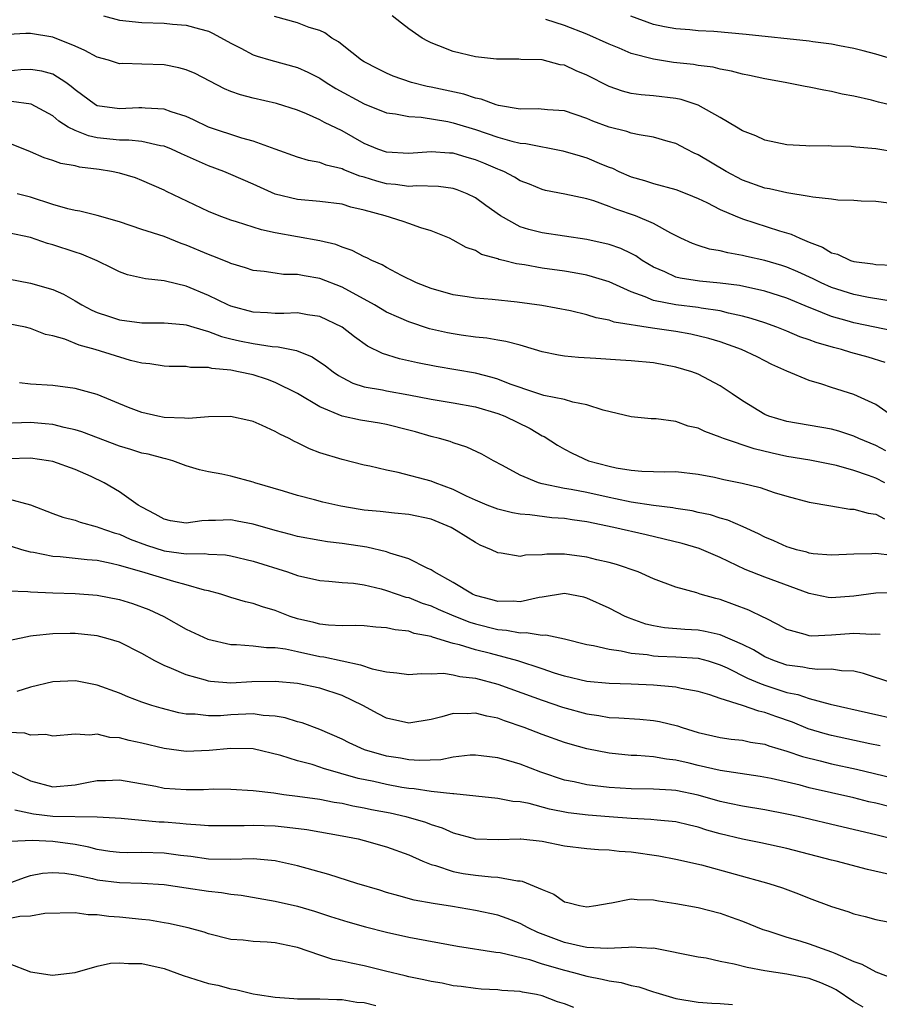
# Model space of a CAD drawing. Units: inches. Extents: x 2646000 to 2649000, y 1560000 to 1561272.
# Drawn here: x 2646728 to 2646805, y 1560170 to 1560259 of the extents above; entities that cross this region are included whole.
import ezdxf

# ---------------------------------------------------------------- set-up
doc = ezdxf.new("R2010")
doc.units = ezdxf.units.IN
doc.header["$MEASUREMENT"] = 0
doc.layers.add('LD26461560_2ft', color=124, linetype='Continuous')

msp = doc.modelspace()

# ---------------------------------------------------------------- linework, layer by layer
at = {"layer": 'LD26461560_2ft'}
for points, elevation in [([(2646735.555, 1560259), (2646737, 1560258.603), (2646739, 1560258.386), (2646741, 1560258.326), (2646741.757, 1560258.243), (2646743, 1560258.163), (2646744.188, 1560257.812), (2646745, 1560257.615), (2646745.411, 1560257.411), (2646747, 1560256.549), (2646747.914, 1560256.086), (2646749, 1560255.495), (2646749.356, 1560255.356), (2646750.588, 1560255), (2646753, 1560254.344), (2646753.926, 1560253.927), (2646755, 1560253.378), (2646755.572, 1560253), (2646756.453, 1560252.453), (2646759, 1560251.085), (2646761, 1560250.286), (2646761.816, 1560250.185), (2646763, 1560249.93), (2646764.12, 1560249.88), (2646766.519, 1560249.481), (2646767, 1560249.379), (2646767.298, 1560249.298), (2646769, 1560248.764), (2646771, 1560248.078), (2646772.274, 1560247.726), (2646773, 1560247.559), (2646773.524, 1560247.523), (2646776.863, 1560246.864), (2646778.396, 1560246.395), (2646779, 1560246.229), (2646780.332, 1560245.668), (2646781, 1560245.4), (2646781.299, 1560245.299), (2646781.89, 1560245), (2646783, 1560244.514), (2646784.185, 1560244.184), (2646785, 1560243.917), (2646787, 1560243.384), (2646787.99, 1560243), (2646789, 1560242.582), (2646789.788, 1560242.213), (2646791, 1560241.591), (2646792.342, 1560241), (2646793, 1560240.734), (2646796.333, 1560239.667), (2646797.377, 1560239.377), (2646798.143, 1560239), (2646799, 1560238.649), (2646800.195, 1560238.195), (2646801, 1560237.695), (2646801.555, 1560237.555), (2646802.705, 1560237), (2646803, 1560236.904), (2646804.708, 1560236.709), (2646805, 1560236.651), (2646806.577, 1560236.577)], 8294), ([(2646806.147, 1560242.147), (2646805, 1560242.296), (2646803.653, 1560242.347), (2646803, 1560242.395), (2646801.569, 1560242.431), (2646801, 1560242.513), (2646799.316, 1560242.684), (2646799, 1560242.766), (2646797, 1560243.071), (2646795.429, 1560243.429), (2646795, 1560243.497), (2646793, 1560244.229), (2646791.527, 1560245), (2646789, 1560246.509), (2646788.656, 1560246.656), (2646787.966, 1560247), (2646787, 1560247.508), (2646786.307, 1560247.694), (2646785, 1560248.092), (2646783.718, 1560248.282), (2646783, 1560248.452), (2646782.596, 1560248.596), (2646781, 1560248.977), (2646779.532, 1560249.533), (2646779, 1560249.768), (2646777, 1560250.44), (2646775.463, 1560250.536), (2646774.62, 1560250.62), (2646773, 1560250.604), (2646771.061, 1560250.939), (2646770.847, 1560251), (2646769.506, 1560251.506), (2646769, 1560251.599), (2646767.943, 1560251.943), (2646765, 1560252.589), (2646764.648, 1560252.648), (2646763.257, 1560253), (2646761.584, 1560253.584), (2646761, 1560253.84), (2646760.219, 1560254.219), (2646759, 1560254.845), (2646758.749, 1560255), (2646757, 1560256.386), (2646756.669, 1560256.668), (2646756.078, 1560257), (2646755.463, 1560257.462), (2646755, 1560257.67), (2646754.044, 1560257.956), (2646753, 1560258.366), (2646750.932, 1560258.932)], 8296), ([(2646806.743, 1560246.743), (2646805, 1560247.031), (2646803.179, 1560247.179), (2646802.765, 1560247.236), (2646801, 1560247.277), (2646800.701, 1560247.299), (2646799, 1560247.285), (2646798.684, 1560247.316), (2646797, 1560247.388), (2646795, 1560247.803), (2646794.197, 1560248.197), (2646793, 1560248.659), (2646792.449, 1560249), (2646791, 1560249.849), (2646789, 1560250.973), (2646788.931, 1560251), (2646787.472, 1560251.472), (2646787, 1560251.568), (2646785, 1560251.813), (2646783.886, 1560251.886), (2646783, 1560252.016), (2646782.215, 1560252.215), (2646781, 1560252.627), (2646779, 1560253.658), (2646778.055, 1560254.055), (2646777, 1560254.545), (2646776.596, 1560254.596), (2646775, 1560255.027), (2646773.082, 1560255.081), (2646772.901, 1560255.099), (2646770.9, 1560255.1), (2646769, 1560255.307), (2646767, 1560255.776), (2646765.69, 1560256.31), (2646765, 1560256.563), (2646764.702, 1560256.702), (2646764.201, 1560257), (2646763, 1560257.835), (2646762.332, 1560258.332), (2646761.505, 1560259)], 8298), ([(2646807, 1560254.955), (2646805, 1560255.559), (2646803.855, 1560255.856), (2646803, 1560256.051), (2646801.708, 1560256.292), (2646801, 1560256.446), (2646799.333, 1560256.667), (2646799, 1560256.726), (2646793.33, 1560257.33), (2646790.425, 1560257.575), (2646789, 1560257.653), (2646788.265, 1560257.736), (2646787, 1560257.818), (2646785.995, 1560257.995), (2646785, 1560258.207), (2646782.965, 1560258.965)], 8302), ([(2646807, 1560250.803), (2646805.232, 1560251.232), (2646804.6, 1560251.4), (2646803, 1560251.763), (2646801.958, 1560251.958), (2646801, 1560252.193), (2646800.3, 1560252.3), (2646799, 1560252.585), (2646798.638, 1560252.638), (2646796.849, 1560253), (2646795, 1560253.322), (2646793.628, 1560253.628), (2646793, 1560253.742), (2646792.022, 1560254.022), (2646791, 1560254.186), (2646790.366, 1560254.366), (2646789, 1560254.529), (2646788.607, 1560254.608), (2646786.803, 1560254.803), (2646785, 1560255.091), (2646783, 1560255.618), (2646781.915, 1560256.085), (2646781, 1560256.442), (2646779, 1560257.352), (2646777, 1560258.135), (2646775.328, 1560258.672)], 8300), ([(2646806.715, 1560233.285), (2646804.326, 1560233.674), (2646803, 1560233.937), (2646801, 1560234.581), (2646800.062, 1560235), (2646799.359, 1560235.359), (2646797.981, 1560235.981), (2646797, 1560236.389), (2646796.538, 1560236.537), (2646795, 1560236.994), (2646793.359, 1560237.359), (2646793, 1560237.454), (2646791.675, 1560237.675), (2646791, 1560237.866), (2646790.026, 1560238.026), (2646789, 1560238.355), (2646788.516, 1560238.516), (2646787.468, 1560239), (2646786.554, 1560239.446), (2646785, 1560240.311), (2646783.371, 1560241), (2646781.601, 1560241.601), (2646781, 1560241.856), (2646779.649, 1560242.351), (2646779, 1560242.541), (2646777.037, 1560242.963), (2646775.293, 1560243.293), (2646775, 1560243.373), (2646773.848, 1560243.848), (2646773, 1560244.172), (2646772.503, 1560244.503), (2646771.54, 1560245), (2646771.164, 1560245.163), (2646771, 1560245.214), (2646769.756, 1560245.756), (2646769, 1560246.045), (2646768.254, 1560246.253), (2646767, 1560246.637), (2646766.65, 1560246.65), (2646765, 1560246.772), (2646763, 1560246.605), (2646761, 1560246.729), (2646760.232, 1560247), (2646759, 1560247.516), (2646757, 1560248.643), (2646755.413, 1560249.413), (2646755, 1560249.656), (2646753.814, 1560250.186), (2646753, 1560250.508), (2646751.114, 1560251.114), (2646749, 1560251.601), (2646747.883, 1560251.884), (2646747, 1560252.195), (2646746.426, 1560252.426), (2646743.797, 1560253.797), (2646743, 1560254.136), (2646742.321, 1560254.321), (2646741, 1560254.581), (2646739, 1560254.638), (2646737.293, 1560254.707), (2646737, 1560254.693), (2646736, 1560255), (2646735, 1560255.273), (2646733.892, 1560255.892), (2646733, 1560256.281), (2646731, 1560257.084), (2646729, 1560257.402), (2646728.581, 1560257.419), (2646727, 1560257.328)], 8292), ([(2646806.638, 1560230.638), (2646803, 1560231.4), (2646802.424, 1560231.576), (2646801, 1560231.968), (2646799.372, 1560232.628), (2646799, 1560232.761), (2646797, 1560233.602), (2646795, 1560234.252), (2646792.745, 1560234.745), (2646791, 1560234.972), (2646789.14, 1560235.14), (2646787.405, 1560235.405), (2646787, 1560235.514), (2646786.029, 1560235.971), (2646785, 1560236.4), (2646783.989, 1560237), (2646783.411, 1560237.411), (2646783, 1560237.625), (2646782.071, 1560238.071), (2646781, 1560238.45), (2646779, 1560238.893), (2646775, 1560239.472), (2646773.782, 1560239.783), (2646773, 1560240.032), (2646771.234, 1560241), (2646769.934, 1560241.934), (2646769, 1560242.628), (2646768.257, 1560243), (2646767.361, 1560243.362), (2646767, 1560243.481), (2646765.661, 1560243.661), (2646763.723, 1560243.723), (2646763, 1560243.665), (2646761.821, 1560243.821), (2646761, 1560243.88), (2646760.119, 1560244.119), (2646759, 1560244.481), (2646758.587, 1560244.587), (2646757.157, 1560245.158), (2646757, 1560245.238), (2646755.573, 1560245.573), (2646755, 1560245.813), (2646753.991, 1560245.991), (2646753, 1560246.296), (2646751, 1560247), (2646749, 1560247.739), (2646747.999, 1560248.001), (2646745, 1560248.972), (2646743.643, 1560249.642), (2646743, 1560249.932), (2646741.628, 1560250.372), (2646741, 1560250.613), (2646739.311, 1560250.689), (2646739, 1560250.731), (2646738.73, 1560250.73), (2646737, 1560250.631), (2646735, 1560250.916), (2646734.841, 1560251), (2646733, 1560252.334), (2646732.652, 1560252.652), (2646732.158, 1560253), (2646731, 1560253.746), (2646730.025, 1560254.025), (2646729, 1560254.161), (2646728.13, 1560254.13), (2646727, 1560254.023)], 8290), ([(2646805.836, 1560227.836), (2646804.308, 1560228.308), (2646802.739, 1560228.739), (2646801.891, 1560229), (2646801.173, 1560229.173), (2646799.619, 1560229.619), (2646799, 1560229.858), (2646798.148, 1560230.148), (2646797, 1560230.637), (2646796.078, 1560231), (2646795, 1560231.387), (2646793.785, 1560231.785), (2646793, 1560231.992), (2646791.727, 1560232.273), (2646791, 1560232.471), (2646789.284, 1560232.716), (2646789, 1560232.775), (2646787, 1560232.998), (2646785, 1560233.413), (2646784.258, 1560233.742), (2646783, 1560234.183), (2646781, 1560235.08), (2646779.53, 1560235.531), (2646779, 1560235.666), (2646777.88, 1560235.88), (2646777, 1560236.025), (2646775, 1560236.318), (2646773.401, 1560236.598), (2646772.691, 1560236.691), (2646771.515, 1560237), (2646771.096, 1560237.096), (2646771, 1560237.139), (2646769.551, 1560237.551), (2646769, 1560237.892), (2646768.167, 1560238.167), (2646767, 1560238.841), (2646766.65, 1560239), (2646765, 1560239.67), (2646764.076, 1560239.924), (2646763, 1560240.313), (2646762.508, 1560240.508), (2646760.864, 1560241), (2646759, 1560241.522), (2646757.799, 1560241.8), (2646757, 1560242.055), (2646755, 1560242.308), (2646753, 1560242.477), (2646751, 1560242.975), (2646749, 1560243.868), (2646747, 1560244.734), (2646746.364, 1560245), (2646745, 1560245.501), (2646742.575, 1560246.575), (2646741.667, 1560247), (2646741, 1560247.271), (2646740.685, 1560247.315), (2646739, 1560247.695), (2646737.819, 1560247.819), (2646737, 1560247.814), (2646735, 1560248.033), (2646734.194, 1560248.194), (2646733, 1560248.674), (2646732.391, 1560249), (2646731.53, 1560249.53), (2646731, 1560249.998), (2646729.057, 1560251.057), (2646727.278, 1560251.278)], 8288), ([(2646806.497, 1560223), (2646805, 1560224.049), (2646803, 1560224.943), (2646801, 1560225.575), (2646800.125, 1560225.875), (2646799, 1560226.205), (2646797, 1560227.047), (2646795.652, 1560227.652), (2646795, 1560227.97), (2646794.323, 1560228.323), (2646792.922, 1560229), (2646791, 1560229.673), (2646789.98, 1560229.98), (2646788.364, 1560230.364), (2646787, 1560230.605), (2646784.912, 1560230.912), (2646781.464, 1560231.464), (2646781, 1560231.64), (2646779.851, 1560231.851), (2646779, 1560232.126), (2646777.533, 1560232.467), (2646774.963, 1560232.963), (2646772.74, 1560233.26), (2646770.505, 1560233.495), (2646769, 1560233.619), (2646768.259, 1560233.741), (2646767, 1560233.918), (2646765, 1560234.477), (2646763.68, 1560235), (2646762.352, 1560235.648), (2646761, 1560236.364), (2646760.605, 1560236.604), (2646759.676, 1560237), (2646759.241, 1560237.241), (2646759, 1560237.339), (2646757.909, 1560237.909), (2646757, 1560238.202), (2646756.434, 1560238.433), (2646755, 1560238.758), (2646751, 1560239.48), (2646749.751, 1560239.751), (2646747.524, 1560240.476), (2646747, 1560240.625), (2646745.968, 1560241), (2646745, 1560241.389), (2646741.207, 1560243.207), (2646741, 1560243.319), (2646739, 1560244.198), (2646738.419, 1560244.419), (2646737, 1560244.84), (2646736.271, 1560245), (2646735.177, 1560245.177), (2646733.403, 1560245.403), (2646733, 1560245.506), (2646731.722, 1560245.722), (2646731, 1560245.997), (2646730.231, 1560246.231), (2646729, 1560246.779), (2646727, 1560247.57)], 8286), ([(2646805.878, 1560219.878), (2646805, 1560220.353), (2646803.462, 1560221), (2646803, 1560221.22), (2646801.651, 1560221.651), (2646801, 1560221.83), (2646797, 1560222.517), (2646795.382, 1560223), (2646795, 1560223.163), (2646793, 1560224.385), (2646792.064, 1560225), (2646791.438, 1560225.438), (2646791, 1560225.716), (2646789, 1560226.789), (2646788.451, 1560227), (2646787, 1560227.422), (2646785, 1560227.786), (2646783, 1560227.974), (2646782.027, 1560228.027), (2646779.813, 1560228.187), (2646778.266, 1560228.266), (2646777, 1560228.396), (2646776.474, 1560228.474), (2646775, 1560228.777), (2646773.31, 1560229.309), (2646773, 1560229.373), (2646771.73, 1560229.73), (2646771, 1560229.831), (2646770.014, 1560230.014), (2646769, 1560230.112), (2646767.718, 1560230.282), (2646767, 1560230.395), (2646766.493, 1560230.493), (2646764.864, 1560230.864), (2646763, 1560231.477), (2646762.12, 1560231.88), (2646761, 1560232.364), (2646759.926, 1560233), (2646757, 1560234.597), (2646755, 1560235.384), (2646753.609, 1560235.609), (2646753, 1560235.741), (2646751.746, 1560235.746), (2646751, 1560235.846), (2646749.988, 1560236.012), (2646749, 1560236.104), (2646748.332, 1560236.332), (2646747, 1560236.723), (2646746.816, 1560236.815), (2646745.392, 1560237.392), (2646745, 1560237.528), (2646743, 1560238.39), (2646742.537, 1560238.537), (2646741, 1560239.143), (2646739, 1560239.775), (2646737, 1560240.461), (2646735, 1560241.055), (2646733.437, 1560241.437), (2646733, 1560241.505), (2646732.345, 1560241.655), (2646731, 1560242.043), (2646729, 1560242.691), (2646727.79, 1560243)], 8284), ([(2646805.782, 1560217), (2646805, 1560217.418), (2646804.32, 1560217.68), (2646803, 1560218.113), (2646801.44, 1560218.56), (2646801, 1560218.662), (2646799.048, 1560219.048), (2646797, 1560219.385), (2646795.671, 1560219.671), (2646794.056, 1560220.057), (2646791.294, 1560221), (2646791, 1560221.123), (2646789.613, 1560221.613), (2646789, 1560221.912), (2646788.116, 1560222.116), (2646787, 1560222.511), (2646785.231, 1560222.769), (2646784.778, 1560222.778), (2646783, 1560222.943), (2646780.467, 1560223.533), (2646779, 1560224.032), (2646777.743, 1560224.257), (2646777, 1560224.498), (2646775.129, 1560224.871), (2646773.444, 1560225.444), (2646773, 1560225.571), (2646772.112, 1560225.888), (2646771, 1560226.33), (2646770.492, 1560226.492), (2646769, 1560226.866), (2646765.464, 1560227.464), (2646763.784, 1560227.784), (2646762.151, 1560228.151), (2646760.625, 1560228.625), (2646759.3, 1560229.3), (2646758.121, 1560230.121), (2646757, 1560230.991), (2646755, 1560231.958), (2646753.895, 1560232.105), (2646753, 1560232.282), (2646751.781, 1560232.219), (2646751, 1560232.243), (2646750.296, 1560232.296), (2646749, 1560232.347), (2646747, 1560232.892), (2646746.747, 1560233), (2646745, 1560233.857), (2646743, 1560234.688), (2646741.127, 1560235.127), (2646741, 1560235.173), (2646739.341, 1560235.341), (2646737.724, 1560235.724), (2646737, 1560235.971), (2646736.321, 1560236.321), (2646734.972, 1560236.972), (2646733.57, 1560237.57), (2646733, 1560237.74), (2646731, 1560238.396), (2646730.522, 1560238.522), (2646729, 1560239.051), (2646727, 1560239.479)], 8282), ([(2646727, 1560235.363), (2646729, 1560234.963), (2646731, 1560234.382), (2646731.965, 1560233.965), (2646733, 1560233.372), (2646733.604, 1560233), (2646734.52, 1560232.519), (2646735, 1560232.31), (2646736.009, 1560231.991), (2646737, 1560231.656), (2646739, 1560231.406), (2646741, 1560231.403), (2646742.751, 1560231.249), (2646743, 1560231.215), (2646743.669, 1560231), (2646745, 1560230.613), (2646746.159, 1560230.159), (2646747, 1560229.959), (2646747.777, 1560229.777), (2646749, 1560229.531), (2646750.726, 1560229.274), (2646751.248, 1560229.248), (2646752.892, 1560228.892), (2646754.325, 1560228.325), (2646755.525, 1560227.525), (2646756.192, 1560227), (2646756.672, 1560226.672), (2646757, 1560226.478), (2646757.975, 1560225.975), (2646759, 1560225.648), (2646760.633, 1560225.367), (2646761, 1560225.274), (2646763, 1560224.919), (2646765, 1560224.525), (2646767, 1560224.205), (2646769, 1560223.837), (2646771, 1560223.241), (2646771.62, 1560223), (2646773.904, 1560221.904), (2646775, 1560221.245), (2646775.175, 1560221.175), (2646776.382, 1560220.382), (2646777, 1560220.025), (2646777.676, 1560219.676), (2646779.158, 1560219), (2646781, 1560218.509), (2646781.63, 1560218.37), (2646783, 1560218.139), (2646783.956, 1560218.044), (2646785, 1560218.038), (2646786.003, 1560217.997), (2646787, 1560218.022), (2646789, 1560217.794), (2646790.494, 1560217.506), (2646791.311, 1560217.31), (2646792.973, 1560216.973), (2646794.577, 1560216.577), (2646795.853, 1560216.147), (2646797, 1560215.805), (2646799, 1560215.286), (2646800.941, 1560214.941), (2646802.657, 1560214.657), (2646803, 1560214.647), (2646804.283, 1560214.284), (2646805, 1560214.192), (2646805.77, 1560213.77)], 8280), ([(2646806.468, 1560210.468), (2646805, 1560210.658), (2646804.618, 1560210.618), (2646803, 1560210.607), (2646801, 1560210.501), (2646799.365, 1560210.635), (2646799, 1560210.69), (2646798.769, 1560210.768), (2646797.84, 1560211), (2646797.205, 1560211.205), (2646797, 1560211.257), (2646795.804, 1560211.804), (2646795, 1560212.126), (2646794.425, 1560212.425), (2646793.055, 1560213.055), (2646791.668, 1560213.668), (2646791, 1560213.844), (2646790.126, 1560214.126), (2646789, 1560214.356), (2646788.481, 1560214.481), (2646787, 1560214.698), (2646786.75, 1560214.75), (2646785, 1560214.967), (2646783, 1560215.281), (2646781.586, 1560215.586), (2646781, 1560215.692), (2646779, 1560216.132), (2646777.586, 1560216.414), (2646777, 1560216.511), (2646775, 1560216.916), (2646774.676, 1560217), (2646773, 1560217.693), (2646771.426, 1560218.574), (2646770.604, 1560219), (2646769.578, 1560219.578), (2646768.229, 1560220.229), (2646767, 1560220.61), (2646766.721, 1560220.721), (2646765.753, 1560221), (2646765, 1560221.185), (2646763.592, 1560221.592), (2646763, 1560221.749), (2646761, 1560222.256), (2646760.375, 1560222.374), (2646758.646, 1560222.646), (2646757, 1560223.015), (2646755, 1560223.854), (2646753, 1560225.043), (2646751, 1560226.027), (2646750.289, 1560226.289), (2646749, 1560226.705), (2646747.701, 1560227), (2646747, 1560227.129), (2646745.285, 1560227.285), (2646745, 1560227.371), (2646743.38, 1560227.38), (2646743, 1560227.466), (2646741.461, 1560227.461), (2646741, 1560227.485), (2646739.707, 1560227.707), (2646739, 1560227.76), (2646737.997, 1560228.003), (2646734.821, 1560229), (2646733.383, 1560229.383), (2646732.079, 1560229.921), (2646731, 1560230.222), (2646730.347, 1560230.348), (2646729, 1560230.885), (2646728.532, 1560231), (2646727, 1560231.313)], 8278), ([(2646807, 1560207.143), (2646805, 1560207.093), (2646803, 1560206.825), (2646801, 1560206.683), (2646800.707, 1560206.707), (2646799, 1560207.051), (2646795, 1560208.52), (2646793.225, 1560209.225), (2646791, 1560210.294), (2646789.11, 1560211.11), (2646787.566, 1560211.567), (2646784.34, 1560212.34), (2646781.424, 1560213), (2646779, 1560213.491), (2646777.673, 1560213.673), (2646777, 1560213.793), (2646775.865, 1560213.865), (2646773.879, 1560214.121), (2646773, 1560214.186), (2646772.315, 1560214.315), (2646771, 1560214.629), (2646770.043, 1560215), (2646769, 1560215.442), (2646768.181, 1560215.819), (2646767, 1560216.4), (2646765.363, 1560217), (2646765, 1560217.151), (2646762.053, 1560217.947), (2646761, 1560218.141), (2646759.491, 1560218.509), (2646759, 1560218.602), (2646757, 1560219.097), (2646755, 1560219.704), (2646754.063, 1560220.063), (2646753, 1560220.601), (2646752.724, 1560220.724), (2646752.235, 1560221), (2646751.395, 1560221.395), (2646751, 1560221.638), (2646749.826, 1560222.174), (2646749, 1560222.532), (2646748.628, 1560222.628), (2646746.98, 1560222.979), (2646745, 1560222.931), (2646743.212, 1560222.788), (2646742.825, 1560222.825), (2646741, 1560222.891), (2646740.443, 1560223), (2646739, 1560223.335), (2646737.793, 1560223.793), (2646735, 1560224.941), (2646733, 1560225.493), (2646731, 1560225.763), (2646729, 1560225.894), (2646728.013, 1560225.987)], 8276), ([(2646805.376, 1560203.376), (2646805, 1560203.398), (2646804.631, 1560203.369), (2646803, 1560203.474), (2646801, 1560203.307), (2646799.223, 1560203.223), (2646799, 1560203.242), (2646798.628, 1560203.372), (2646797, 1560203.814), (2646796.246, 1560204.246), (2646795, 1560204.861), (2646794.916, 1560204.916), (2646793.562, 1560205.562), (2646791, 1560206.52), (2646790.601, 1560206.601), (2646789.206, 1560207), (2646788.893, 1560207.107), (2646787, 1560207.616), (2646785, 1560208.387), (2646783.621, 1560209), (2646781.672, 1560209.672), (2646781, 1560209.846), (2646779.901, 1560210.099), (2646779, 1560210.34), (2646777, 1560210.592), (2646775.403, 1560210.597), (2646775, 1560210.546), (2646773.48, 1560210.52), (2646773, 1560210.395), (2646771.304, 1560210.696), (2646771, 1560210.702), (2646770.446, 1560211), (2646769.419, 1560211.418), (2646769, 1560211.632), (2646767.264, 1560212.736), (2646766.82, 1560213), (2646765, 1560213.738), (2646763, 1560214.173), (2646761.725, 1560214.275), (2646760.427, 1560214.428), (2646759, 1560214.561), (2646758.617, 1560214.617), (2646756.906, 1560214.907), (2646755.272, 1560215.272), (2646754.52, 1560215.48), (2646753, 1560215.863), (2646751.75, 1560216.25), (2646749.168, 1560217), (2646749, 1560217.061), (2646747, 1560217.607), (2646746.203, 1560217.797), (2646745, 1560218.013), (2646744.179, 1560218.179), (2646743, 1560218.535), (2646741.777, 1560219), (2646741.162, 1560219.162), (2646741, 1560219.183), (2646739.576, 1560219.577), (2646739, 1560219.688), (2646738.01, 1560220.01), (2646737, 1560220.302), (2646733.61, 1560221.609), (2646733, 1560221.787), (2646732.006, 1560221.994), (2646731, 1560222.245), (2646730.317, 1560222.317), (2646729, 1560222.423), (2646725.695, 1560222.305)], 8274), ([(2646806.521, 1560199), (2646803.867, 1560199.867), (2646803, 1560200.07), (2646801.888, 1560200.112), (2646801, 1560200.266), (2646799.777, 1560200.223), (2646799, 1560200.311), (2646798.434, 1560200.434), (2646797, 1560200.616), (2646795.867, 1560201), (2646795, 1560201.372), (2646793.983, 1560201.983), (2646793, 1560202.466), (2646791, 1560203.345), (2646789.658, 1560203.658), (2646789, 1560203.76), (2646787.82, 1560203.82), (2646785.981, 1560203.981), (2646785, 1560204.165), (2646784.318, 1560204.318), (2646783, 1560204.787), (2646782.834, 1560204.833), (2646782.458, 1560205), (2646781, 1560205.75), (2646779, 1560206.653), (2646778.727, 1560206.727), (2646777, 1560207.047), (2646775, 1560206.738), (2646774.707, 1560206.707), (2646773, 1560206.313), (2646772.369, 1560206.369), (2646771, 1560206.35), (2646770.5, 1560206.499), (2646769, 1560206.879), (2646768.715, 1560207), (2646767, 1560208.036), (2646765.275, 1560209), (2646765, 1560209.198), (2646764.655, 1560209.345), (2646763, 1560210.189), (2646761.306, 1560210.694), (2646761, 1560210.811), (2646759.228, 1560211.227), (2646757, 1560211.552), (2646755.705, 1560211.705), (2646755, 1560211.813), (2646753, 1560212.194), (2646752.374, 1560212.374), (2646751, 1560212.72), (2646749, 1560213.296), (2646747.578, 1560213.578), (2646747, 1560213.673), (2646745.624, 1560213.624), (2646745, 1560213.621), (2646744.409, 1560213.591), (2646743, 1560213.373), (2646741.594, 1560213.594), (2646741, 1560213.73), (2646740.189, 1560214.189), (2646739, 1560214.814), (2646738.675, 1560215), (2646737, 1560216.215), (2646735.618, 1560217), (2646734.435, 1560217.565), (2646733, 1560218.213), (2646731, 1560218.931), (2646730.603, 1560219), (2646729, 1560219.215), (2646727, 1560219.16)], 8272), ([(2646727, 1560215.585), (2646729, 1560215.044), (2646731, 1560214.249), (2646731.912, 1560213.912), (2646733, 1560213.647), (2646733.467, 1560213.467), (2646735, 1560213.061), (2646735.137, 1560213), (2646736.509, 1560212.509), (2646737, 1560212.381), (2646737.954, 1560211.954), (2646739.418, 1560211.418), (2646741, 1560210.903), (2646743, 1560210.629), (2646744.663, 1560210.663), (2646745, 1560210.61), (2646746.535, 1560210.535), (2646747, 1560210.449), (2646749, 1560209.971), (2646752.111, 1560209), (2646753, 1560208.68), (2646755, 1560208.217), (2646755.825, 1560208.175), (2646757, 1560208.055), (2646758.021, 1560207.979), (2646759, 1560207.829), (2646760.528, 1560207.472), (2646761, 1560207.341), (2646762.745, 1560206.745), (2646763, 1560206.693), (2646764.205, 1560206.205), (2646765, 1560205.942), (2646765.641, 1560205.641), (2646767.039, 1560205.039), (2646768.481, 1560204.48), (2646769, 1560204.326), (2646771, 1560203.821), (2646771.77, 1560203.77), (2646773, 1560203.518), (2646773.562, 1560203.562), (2646775, 1560203.322), (2646775.33, 1560203.33), (2646777, 1560202.98), (2646779, 1560202.489), (2646779.603, 1560202.397), (2646781, 1560202.048), (2646782.082, 1560201.918), (2646783, 1560201.705), (2646784.435, 1560201.565), (2646785, 1560201.461), (2646785.426, 1560201.426), (2646787, 1560201.37), (2646789, 1560201.248), (2646789.921, 1560201), (2646791, 1560200.661), (2646791.631, 1560200.369), (2646793.454, 1560199.454), (2646794.535, 1560199), (2646795, 1560198.814), (2646797, 1560198.171), (2646797.981, 1560197.981), (2646799, 1560197.617), (2646800.894, 1560197.106), (2646804.318, 1560196.318), (2646807, 1560195.741)], 8270), ([(2646805.373, 1560193.373), (2646804.447, 1560193.553), (2646801, 1560194.28), (2646800.432, 1560194.432), (2646798.903, 1560194.903), (2646797.488, 1560195.488), (2646795.998, 1560195.998), (2646795, 1560196.37), (2646794.468, 1560196.468), (2646793, 1560196.994), (2646791, 1560197.608), (2646790.056, 1560197.944), (2646789, 1560198.254), (2646787.493, 1560198.507), (2646787, 1560198.627), (2646786.683, 1560198.683), (2646785, 1560198.816), (2646783, 1560198.922), (2646781, 1560198.974), (2646779, 1560199.161), (2646777, 1560199.637), (2646776.089, 1560199.911), (2646775, 1560200.288), (2646772.794, 1560201), (2646770.346, 1560201.654), (2646769, 1560201.996), (2646767.557, 1560202.443), (2646767, 1560202.573), (2646765.128, 1560203.128), (2646765, 1560203.185), (2646763.475, 1560203.476), (2646763, 1560203.66), (2646761.784, 1560203.784), (2646761, 1560203.986), (2646760.037, 1560204.037), (2646759, 1560204.139), (2646758.182, 1560204.182), (2646757, 1560204.154), (2646755.793, 1560204.207), (2646755, 1560204.314), (2646754.459, 1560204.459), (2646753, 1560204.789), (2646752.337, 1560205), (2646751, 1560205.525), (2646749.854, 1560205.854), (2646749, 1560206.164), (2646748.313, 1560206.313), (2646747, 1560206.708), (2646746.098, 1560207), (2646745, 1560207.297), (2646744.633, 1560207.366), (2646743, 1560207.848), (2646741.872, 1560208.128), (2646739.015, 1560209), (2646737, 1560209.572), (2646736.233, 1560209.767), (2646735, 1560210.017), (2646734.081, 1560210.081), (2646733, 1560210.216), (2646731.653, 1560210.347), (2646731, 1560210.379), (2646729.25, 1560210.75), (2646729, 1560210.784), (2646728.214, 1560211), (2646727.285, 1560211.285)], 8268), ([(2646727, 1560207.292), (2646728.748, 1560207.252), (2646729, 1560207.217), (2646731, 1560207.111), (2646733, 1560207.053), (2646735, 1560206.91), (2646737, 1560206.511), (2646738.159, 1560206.159), (2646739.634, 1560205.634), (2646740.987, 1560204.987), (2646743, 1560203.843), (2646744.945, 1560202.945), (2646747, 1560202.471), (2646747.52, 1560202.48), (2646749, 1560202.365), (2646750.206, 1560202.206), (2646751, 1560202.207), (2646751.925, 1560202.075), (2646753, 1560201.832), (2646755, 1560201.411), (2646755.37, 1560201.37), (2646757, 1560201), (2646758.662, 1560200.662), (2646759.709, 1560200.291), (2646761, 1560200.023), (2646761.938, 1560199.938), (2646763, 1560199.765), (2646764.127, 1560199.873), (2646765, 1560199.829), (2646766.115, 1560199.885), (2646767, 1560199.759), (2646767.599, 1560199.599), (2646769, 1560199.436), (2646771, 1560198.922), (2646774.253, 1560197.748), (2646775, 1560197.462), (2646776.831, 1560196.831), (2646779, 1560196.231), (2646780.089, 1560196.089), (2646781, 1560195.92), (2646781.894, 1560195.894), (2646783.758, 1560195.758), (2646785, 1560195.65), (2646785.553, 1560195.553), (2646787.155, 1560195.155), (2646787.577, 1560195), (2646789, 1560194.56), (2646791, 1560194.103), (2646791.975, 1560193.975), (2646793, 1560193.862), (2646793.708, 1560193.708), (2646795, 1560193.515), (2646795.371, 1560193.371), (2646797, 1560192.891), (2646798.397, 1560192.397), (2646799.991, 1560192.009), (2646801, 1560191.746), (2646803.258, 1560191.258), (2646806.488, 1560190.488)], 8266), ([(2646807.554, 1560187.554), (2646805, 1560188.197), (2646804.344, 1560188.344), (2646803, 1560188.679), (2646799, 1560189.602), (2646798.182, 1560189.818), (2646795.577, 1560190.423), (2646794.603, 1560190.603), (2646791, 1560191.145), (2646789, 1560191.6), (2646788.191, 1560191.809), (2646787, 1560192.079), (2646786.158, 1560192.158), (2646785, 1560192.375), (2646783.516, 1560192.484), (2646783, 1560192.5), (2646781, 1560192.699), (2646779, 1560193.089), (2646777.504, 1560193.504), (2646777, 1560193.663), (2646775, 1560194.384), (2646773.385, 1560195), (2646771.603, 1560195.603), (2646771, 1560195.842), (2646770.027, 1560196.027), (2646769, 1560196.313), (2646768.251, 1560196.251), (2646767, 1560196.281), (2646765.979, 1560195.979), (2646765, 1560195.744), (2646763, 1560195.411), (2646761, 1560195.858), (2646760.249, 1560196.249), (2646758.88, 1560197), (2646757, 1560197.886), (2646755, 1560198.537), (2646753, 1560198.962), (2646751, 1560199.151), (2646748.892, 1560199.108), (2646747, 1560199.011), (2646745.162, 1560199.162), (2646745, 1560199.188), (2646744.721, 1560199.279), (2646743, 1560199.749), (2646741.683, 1560200.317), (2646741, 1560200.579), (2646740.172, 1560201), (2646739, 1560201.673), (2646737, 1560202.69), (2646735.97, 1560203), (2646735, 1560203.25), (2646733, 1560203.45), (2646732.545, 1560203.455), (2646731, 1560203.437), (2646729.242, 1560203.242), (2646729, 1560203.234), (2646727.176, 1560202.824)], 8264), ([(2646807, 1560184.864), (2646805, 1560185.376), (2646802.041, 1560186.041), (2646797.997, 1560187), (2646797, 1560187.222), (2646795, 1560187.602), (2646793, 1560187.932), (2646791.818, 1560188.182), (2646791, 1560188.371), (2646789, 1560188.943), (2646787, 1560189.347), (2646786.62, 1560189.38), (2646785, 1560189.463), (2646783, 1560189.492), (2646781, 1560189.63), (2646779.76, 1560189.76), (2646779, 1560189.87), (2646777.878, 1560190.122), (2646777, 1560190.29), (2646774.885, 1560191), (2646773, 1560191.705), (2646771.983, 1560192.018), (2646771, 1560192.278), (2646769.522, 1560192.478), (2646769, 1560192.533), (2646768.514, 1560192.514), (2646767, 1560192.343), (2646765.884, 1560192.116), (2646763.957, 1560192.043), (2646763, 1560192.107), (2646762.243, 1560192.244), (2646761, 1560192.436), (2646759.006, 1560193.006), (2646757.639, 1560193.639), (2646757, 1560193.967), (2646755, 1560194.836), (2646753.425, 1560195.425), (2646753, 1560195.53), (2646751.877, 1560195.877), (2646751, 1560196.025), (2646749.907, 1560196.093), (2646749, 1560196.228), (2646747, 1560196.153), (2646746.076, 1560196.076), (2646745, 1560196.058), (2646743.798, 1560196.202), (2646743, 1560196.225), (2646742.339, 1560196.339), (2646740.744, 1560196.745), (2646739.895, 1560197), (2646739, 1560197.302), (2646737.756, 1560197.756), (2646737, 1560198.094), (2646735, 1560198.825), (2646733.181, 1560199.181), (2646733, 1560199.208), (2646731, 1560199.133), (2646729, 1560198.629), (2646727.761, 1560198.239)], 8262), ([(2646806.206, 1560181.794), (2646804.239, 1560182.239), (2646801.431, 1560183), (2646801, 1560183.101), (2646797, 1560184.146), (2646794.647, 1560184.646), (2646793, 1560184.965), (2646791, 1560185.462), (2646789.798, 1560185.798), (2646789, 1560186.057), (2646788.226, 1560186.226), (2646787, 1560186.522), (2646785.327, 1560186.673), (2646784.747, 1560186.747), (2646783, 1560186.837), (2646781, 1560186.997), (2646779.122, 1560187.122), (2646777.329, 1560187.329), (2646775.665, 1560187.665), (2646773.823, 1560188.177), (2646773, 1560188.331), (2646772.364, 1560188.364), (2646771, 1560188.618), (2646767.052, 1560189.053), (2646766.951, 1560189.049), (2646765, 1560189.258), (2646763.499, 1560189.499), (2646763, 1560189.529), (2646762.367, 1560189.633), (2646761, 1560189.883), (2646759.856, 1560190.145), (2646758.442, 1560190.442), (2646755.328, 1560191.328), (2646755, 1560191.453), (2646754.327, 1560191.673), (2646753, 1560192.03), (2646751.505, 1560192.495), (2646749, 1560193.082), (2646747, 1560193.127), (2646745.06, 1560192.94), (2646743, 1560192.864), (2646741, 1560193.112), (2646739, 1560193.602), (2646737.849, 1560193.849), (2646737, 1560194.086), (2646736.128, 1560194.128), (2646735, 1560194.4), (2646734.316, 1560194.315), (2646733, 1560194.413), (2646731, 1560194.245), (2646730.385, 1560194.385), (2646729, 1560194.312), (2646728.496, 1560194.496), (2646727, 1560194.561)], 8260), ([(2646727, 1560191.182), (2646729, 1560190.206), (2646731, 1560189.69), (2646733, 1560189.855), (2646734.071, 1560190.071), (2646735, 1560190.236), (2646735.749, 1560190.251), (2646737, 1560190.309), (2646740.27, 1560189.73), (2646741, 1560189.573), (2646743, 1560189.433), (2646744.555, 1560189.445), (2646745.486, 1560189.486), (2646747, 1560189.474), (2646749, 1560189.343), (2646750.869, 1560189.131), (2646751.758, 1560189), (2646753, 1560188.85), (2646755, 1560188.556), (2646756.301, 1560188.302), (2646757, 1560188.198), (2646757.974, 1560187.974), (2646759, 1560187.797), (2646759.654, 1560187.654), (2646761.328, 1560187.328), (2646762.75, 1560187), (2646764.496, 1560186.496), (2646765, 1560186.289), (2646765.992, 1560185.992), (2646767, 1560185.549), (2646769, 1560185.004), (2646771.061, 1560184.939), (2646773, 1560185.008), (2646773.084, 1560185), (2646775, 1560184.785), (2646777, 1560184.369), (2646779, 1560184.122), (2646780.044, 1560184.044), (2646781, 1560184.007), (2646781.904, 1560183.904), (2646783, 1560183.823), (2646785.466, 1560183.466), (2646787, 1560183.188), (2646789.319, 1560182.681), (2646795.369, 1560181), (2646796.597, 1560180.597), (2646798.047, 1560180.047), (2646799, 1560179.663), (2646801, 1560178.912), (2646802.469, 1560178.469), (2646803, 1560178.259), (2646804.019, 1560178.019), (2646805, 1560177.741), (2646807, 1560177.356)], 8258), ([(2646727.598, 1560187.598), (2646729.267, 1560187.267), (2646731, 1560187.055), (2646734.989, 1560186.989), (2646737.147, 1560186.853), (2646740.547, 1560186.546), (2646741, 1560186.531), (2646742.416, 1560186.416), (2646743, 1560186.343), (2646744.276, 1560186.276), (2646745, 1560186.193), (2646748.2, 1560186.2), (2646749, 1560186.241), (2646751, 1560186.168), (2646752.063, 1560186.063), (2646753.83, 1560185.83), (2646757, 1560185.272), (2646758.437, 1560185), (2646759, 1560184.866), (2646761, 1560184.295), (2646763, 1560183.557), (2646764.267, 1560183), (2646765, 1560182.699), (2646765.397, 1560182.604), (2646767, 1560182.07), (2646767.902, 1560181.902), (2646769, 1560181.743), (2646770.413, 1560181.587), (2646771, 1560181.568), (2646772.76, 1560181.24), (2646773, 1560181.235), (2646773.203, 1560181.203), (2646775, 1560180.441), (2646776.038, 1560180.038), (2646777, 1560179.341), (2646777.286, 1560179.286), (2646778.346, 1560179), (2646779, 1560178.877), (2646779.815, 1560179), (2646781, 1560179.223), (2646781.236, 1560179.236), (2646783, 1560179.607), (2646783.539, 1560179.539), (2646785, 1560179.522), (2646785.435, 1560179.435), (2646787, 1560179.183), (2646789, 1560178.817), (2646791, 1560178.321), (2646791.976, 1560177.976), (2646793, 1560177.593), (2646794.843, 1560176.843), (2646795.28, 1560176.72), (2646797, 1560176.165), (2646798.16, 1560175.84), (2646799, 1560175.578), (2646800.575, 1560175), (2646801, 1560174.859), (2646801.287, 1560174.713), (2646803, 1560173.981), (2646803.737, 1560173.737), (2646805, 1560173.038), (2646806.482, 1560172.482)], 8256), ([(2646803.857, 1560169.857), (2646803, 1560170.347), (2646801.421, 1560171.421), (2646801, 1560171.631), (2646800.055, 1560172.055), (2646799, 1560172.449), (2646797, 1560172.851), (2646795, 1560173.145), (2646793.424, 1560173.424), (2646792.261, 1560173.739), (2646791, 1560173.986), (2646789.734, 1560174.266), (2646789, 1560174.38), (2646785, 1560175.165), (2646784.84, 1560175.16), (2646783, 1560175.28), (2646782.766, 1560175.234), (2646780.854, 1560175.147), (2646779, 1560175.234), (2646778.715, 1560175.285), (2646777, 1560175.682), (2646774.594, 1560176.594), (2646773.726, 1560177), (2646773, 1560177.405), (2646771.849, 1560177.849), (2646771, 1560178.144), (2646769, 1560178.572), (2646766.925, 1560178.925), (2646765.183, 1560179.183), (2646763.483, 1560179.483), (2646762.118, 1560179.882), (2646761, 1560180.183), (2646760.383, 1560180.383), (2646758.336, 1560181), (2646755.809, 1560181.809), (2646753, 1560182.583), (2646751.121, 1560183), (2646751, 1560183.023), (2646749, 1560183.195), (2646747, 1560183.16), (2646745, 1560183.189), (2646743.414, 1560183.414), (2646742.48, 1560183.52), (2646741, 1560183.725), (2646739, 1560183.771), (2646737.758, 1560183.757), (2646737, 1560183.766), (2646736.126, 1560183.874), (2646735, 1560184.041), (2646734.249, 1560184.25), (2646733, 1560184.491), (2646731, 1560184.779), (2646729.141, 1560184.859), (2646727.23, 1560184.771)], 8254), ([(2646727, 1560180.975), (2646728.465, 1560181.535), (2646729, 1560181.697), (2646730.086, 1560181.914), (2646731, 1560181.991), (2646732.086, 1560181.914), (2646733, 1560181.76), (2646734.556, 1560181.444), (2646735, 1560181.328), (2646737, 1560181.064), (2646739, 1560181.011), (2646741, 1560180.911), (2646743, 1560180.614), (2646745, 1560180.296), (2646746.178, 1560180.178), (2646747, 1560180.036), (2646747.935, 1560179.935), (2646751, 1560179.401), (2646753, 1560178.959), (2646754.513, 1560178.513), (2646755.976, 1560178.024), (2646757.534, 1560177.534), (2646759.103, 1560177.103), (2646761, 1560176.611), (2646763, 1560176.162), (2646767.365, 1560175.365), (2646770.826, 1560174.826), (2646771.216, 1560174.784), (2646773.841, 1560174.159), (2646775, 1560173.778), (2646777, 1560173.198), (2646777.814, 1560173), (2646779, 1560172.653), (2646780.396, 1560172.396), (2646781, 1560172.227), (2646782.082, 1560172.082), (2646783, 1560171.831), (2646783.687, 1560171.687), (2646785, 1560171.255), (2646785.203, 1560171.203), (2646787, 1560170.639), (2646789, 1560170.322), (2646790.236, 1560170.236), (2646791, 1560170.205), (2646792.097, 1560170.097)], 8252), ([(2646777.827, 1560169.827), (2646777, 1560170.167), (2646776.358, 1560170.358), (2646775, 1560170.88), (2646774.473, 1560171), (2646773.21, 1560171.21), (2646773, 1560171.273), (2646771.373, 1560171.374), (2646771, 1560171.435), (2646769.502, 1560171.502), (2646769, 1560171.543), (2646767.716, 1560171.716), (2646767, 1560171.797), (2646766.016, 1560172.016), (2646765, 1560172.179), (2646764.342, 1560172.342), (2646763, 1560172.597), (2646762.683, 1560172.683), (2646760.905, 1560173.095), (2646759, 1560173.582), (2646757.825, 1560173.825), (2646757, 1560174.015), (2646756.16, 1560174.16), (2646755, 1560174.538), (2646753, 1560175.223), (2646752.707, 1560175.293), (2646751, 1560175.643), (2646750.278, 1560175.722), (2646749, 1560175.769), (2646748.105, 1560175.895), (2646747, 1560175.959), (2646745, 1560176.449), (2646744.602, 1560176.602), (2646743.163, 1560177), (2646741.393, 1560177.393), (2646741, 1560177.462), (2646739.682, 1560177.682), (2646739, 1560177.761), (2646737, 1560177.967), (2646736.023, 1560178.023), (2646735, 1560178.168), (2646734.18, 1560178.18), (2646733, 1560178.339), (2646730.278, 1560178.277), (2646729, 1560178.056), (2646728.035, 1560178.035), (2646727, 1560177.823)], 8250), ([(2646727, 1560173.824), (2646729, 1560173.061), (2646730.767, 1560172.768), (2646731, 1560172.742), (2646731.217, 1560172.782), (2646733, 1560172.991), (2646735, 1560173.562), (2646736.177, 1560173.823), (2646737, 1560173.868), (2646737.808, 1560173.808), (2646739, 1560173.787), (2646741, 1560173.336), (2646742.729, 1560172.729), (2646745, 1560172.013), (2646745.839, 1560171.839), (2646747, 1560171.507), (2646747.462, 1560171.461), (2646749, 1560171.066), (2646749.393, 1560171), (2646751, 1560170.763), (2646752.656, 1560170.656), (2646753, 1560170.619), (2646755, 1560170.612), (2646756.547, 1560170.548), (2646757, 1560170.564), (2646758.331, 1560170.331), (2646759, 1560170.298), (2646760.032, 1560170.032)], 8248)]:
    msp.add_lwpolyline(points, dxfattribs=dict(at, elevation=elevation))

doc.saveas('drawing.dxf')
